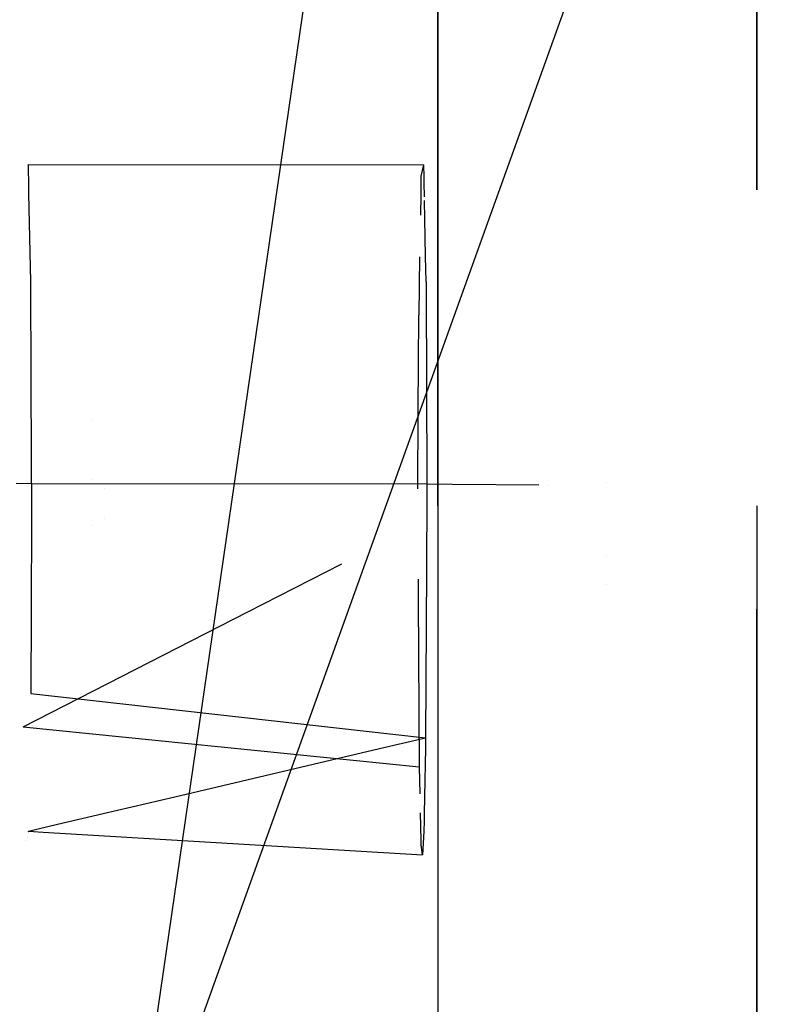
# Model space of a CAD drawing. Units: millimetres. Extents: x -1465 to 1524, y 835 to 8328.
# Drawn here: x 1015 to 1088, y 1537 to 1630 of the extents above; entities that cross this region are included whole.
import ezdxf

# ---------------------------------------------------------------- set-up
doc = ezdxf.new("R2010")
doc.units = ezdxf.units.MM
doc.layers.add('1', color=7, linetype='CONTINUOUS', true_color=0xffffff)

msp = doc.modelspace()

# ---------------------------------------------------------------- linework, layer by layer
at = {"layer": '1', "color": 18, "linetype": 'CONTINUOUS'}
for p, q in [((1024.943113, 1515.508145, 1937.748201), (1059.054136, 1750.275344, 1960.170634)), ((1024.943113, 1515.508145, 1937.748201), (1059.054136, 1750.275344, 1960.170634)), ((1054.528117, 1584.066838, 1388.117202), (1054.528117, 1725.561351, 1370.242245)), ((1087.575316, 1689.779729, 1947.850473), (1024.943113, 1515.508145, 1937.748201)), ((1084.792733, 1614.0557, 1085.281416), (1084.792733, 1672.095063, 1068.76775)), ((1084.792733, 1672.094857, 569.578262), (1084.792733, 1614.055128, 553.064565)), ((1054.528117, 1655.376405, 254.683591), (1054.528117, 1512.757033, 254.683591)), ((1015.689969, 1615.632046, 831.346938), (1015.673757, 1616.457433, 830.058016)), ((1015.689969, 1615.632046, 831.346938), (1015.673757, 1616.457433, 830.058016)), ((1015.673757, 1616.457433, 830.058016), (1053.18737, 1616.428584, 829.567768)), ((1052.948268, 1615.355216, 811.330182), (1053.18737, 1616.428584, 829.567768)), ((1053.209892, 1615.281971, 831.358318), (1053.18737, 1616.428584, 829.567768)), ((1053.209892, 1615.281971, 831.358318), (1053.18737, 1616.428584, 829.567768)), ((1015.701353, 1615.052498, 832.251962), (1015.68997, 1615.632027, 831.346969)), ((1015.701353, 1615.052498, 832.251962), (1015.68997, 1615.632027, 831.346969)), ((1015.706945, 1614.7678, 832.696545), (1015.701353, 1615.052496, 832.251965)), ((1015.706945, 1614.7678, 832.696545), (1015.701353, 1615.052496, 832.251965)), ((1052.917838, 1615.21861, 809.009112), (1052.890241, 1613.566005, 806.995074)), ((1052.917838, 1615.21861, 809.009112), (1052.930976, 1615.277588, 810.011209)), ((1052.930976, 1615.27759, 810.011241), (1052.948268, 1615.355215, 811.330168)), ((1053.214967, 1615.023641, 831.761725), (1053.209893, 1615.281951, 831.358349)), ((1053.214967, 1615.023641, 831.761725), (1053.209893, 1615.281951, 831.358349)), ((1015.727708, 1613.710746, 834.34724), (1015.706945, 1614.767787, 832.696565)), ((1015.727708, 1613.710746, 834.34724), (1015.706945, 1614.767787, 832.696565)), ((1053.226868, 1614.417725, 832.707925), (1053.214967, 1615.023639, 831.761728)), ((1053.226868, 1614.417725, 832.707925), (1053.214967, 1615.023639, 831.761728)), ((1053.241322, 1613.681887, 833.857008), (1053.226869, 1614.417712, 832.707945)), ((1053.241322, 1613.681887, 833.857008), (1053.226869, 1614.417712, 832.707945)), ((1015.837853, 1608.103224, 843.103946), (1015.72771, 1613.710643, 834.347401)), ((1015.837853, 1608.103224, 843.103946), (1015.72771, 1613.710643, 834.347401)), ((1052.890241, 1613.565956, 806.995015), (1052.8582, 1611.647252, 804.65668)), ((1053.247006, 1613.392527, 834.308873), (1053.241324, 1613.681789, 833.857162)), ((1053.247006, 1613.392527, 834.308873), (1053.241324, 1613.681789, 833.857162)), ((1053.357776, 1607.753148, 843.115326), (1053.253654, 1613.054063, 834.837418)), ((1053.357776, 1607.753148, 843.115326), (1053.253654, 1613.054063, 834.837418)), ((1015.837853, 1608.103213, 843.103962), (1015.837853, 1608.103215, 843.103959)), ((1015.837853, 1608.103213, 843.103962), (1015.837853, 1608.103215, 843.103959)), ((1015.89191, 1605.35118, 847.401537), (1015.837853, 1608.103203, 843.103978)), ((1015.89191, 1605.35118, 847.401537), (1015.837853, 1608.103203, 843.103978)), ((1052.791919, 1607.678058, 799.819401), (1052.699685, 1602.154702, 793.088056)), ((1053.357777, 1607.753138, 843.115342), (1053.357776, 1607.75314, 843.115339)), ((1053.357777, 1607.753138, 843.115342), (1053.357776, 1607.75314, 843.115339)), ((1053.405523, 1605.322331, 846.911289), (1053.357777, 1607.753128, 843.115358)), ((1053.405523, 1605.322331, 846.911289), (1053.357777, 1607.753128, 843.115358)), ((1015.932541, 1595.99864, 851.060453), (1015.89191, 1605.35118, 847.401537)), ((1015.932541, 1595.99864, 851.060453), (1015.89191, 1605.35118, 847.401537)), ((1053.405523, 1605.322331, 846.911289), (1053.45208, 1594.606005, 851.103781)), ((1053.405523, 1605.322331, 846.911289), (1053.45208, 1594.606005, 851.103781)), ((1052.661567, 1593.038754, 790.708349), (1052.699685, 1602.154702, 793.088056)), ((1015.964366, 1588.673167, 853.926337), (1015.932541, 1595.998585, 851.060475)), ((1015.964366, 1588.673167, 853.926337), (1015.932541, 1595.998585, 851.060475)), ((1053.45208, 1594.605949, 851.103803), (1053.483927, 1587.275247, 853.971755)), ((1053.45208, 1594.605949, 851.103803), (1053.483927, 1587.275247, 853.971755)), ((1052.630764, 1585.671955, 788.785255), (1052.661567, 1593.038626, 790.708316)), ((1052.661567, 1593.03865, 790.708322), (1052.661567, 1593.038669, 790.708327)), ((1021.684051, 1592.130756, 562.56027), (1021.684051, 1592.130756, 562.56027)), ((1021.684051, 1592.130756, 562.56027), (1021.684051, 1592.130756, 562.56027)), ((1015.975237, 1586.170882, 854.905285), (1015.964366, 1588.673102, 853.926362)), ((1015.975237, 1586.170882, 854.905285), (1015.964366, 1588.673102, 853.926362)), ((1053.483928, 1587.275134, 853.971799), (1053.488851, 1586.142033, 854.415096)), ((1053.483928, 1587.275134, 853.971799), (1053.488851, 1586.142033, 854.415096)), ((1014.512539, 1586.195201, 855.319597), (1015.975237, 1586.170882, 854.905285)), ((1014.512539, 1586.195201, 855.319597), (1015.975237, 1586.170882, 854.905285)), ((1015.975237, 1586.170882, 854.905285), (1015.962452, 1583.113219, 854.107086)), ((1015.975237, 1586.170882, 854.905285), (1015.962452, 1583.113219, 854.107086)), ((1015.975237, 1586.170882, 854.905285), (1053.488851, 1586.142033, 854.415096)), ((1015.975237, 1586.170882, 854.905285), (1053.488851, 1586.142033, 854.415096)), ((1021.684051, 1586.548133, 563.018107), (1021.684051, 1586.548133, 563.018107)), ((1021.684051, 1586.548133, 563.018107), (1021.684051, 1586.548133, 563.018107)), ((1053.488851, 1586.142033, 854.415096), (1053.483169, 1585.070637, 854.043457)), ((1053.488851, 1586.142033, 854.415096), (1053.483169, 1585.070637, 854.043457)), ((1053.488851, 1586.142033, 854.415096), (1055.897402, 1586.118158, 854.009407)), ((1053.488851, 1586.142033, 854.415096), (1055.897402, 1586.118158, 854.009407)), ((1055.89757, 1586.118156, 854.009379), (1064.103374, 1586.036815, 852.627217)), ((1055.89757, 1586.118156, 854.009379), (1064.103374, 1586.036815, 852.627217)), ((1070.532799, 1586.273135, 1081.146998), (1070.532799, 1586.273135, 1081.146998)), ((1022.857308, 1585.666983, 561.082404), (1022.857308, 1585.666983, 561.082404)), ((1022.857308, 1585.666983, 561.082404), (1022.857308, 1585.666983, 561.082404)), ((1064.990806, 1586.028018, 852.477741), (1064.990806, 1586.028018, 852.477741)), ((1064.990806, 1586.028018, 852.477741), (1064.990806, 1586.028018, 852.477741)), ((1053.483168, 1585.070592, 854.043442), (1053.446087, 1578.078341, 851.618015)), ((1053.483168, 1585.070592, 854.043442), (1053.446087, 1578.078341, 851.618015)), ((1054.528117, 1584.066838, 1388.117202), (1054.528117, 1442.572087, 1370.242245)), ((1084.792733, 1584.06803, 550.441004), (1084.792733, 1526.592548, 558.458482)), ((1015.962451, 1583.113185, 854.107077), (1015.924586, 1574.05754, 851.743112)), ((1015.962451, 1583.113185, 854.107077), (1015.924586, 1574.05754, 851.743112)), ((1022.857308, 1582.878258, 561.311111), (1022.857308, 1582.878258, 561.311111)), ((1022.857308, 1582.878258, 561.311111), (1022.857308, 1582.878258, 561.311111)), ((1021.684051, 1582.222637, 1074.973299), (1021.684051, 1582.222637, 1074.973299)), ((1021.684051, 1582.222637, 1074.973299), (1021.684051, 1582.222637, 1074.973299)), ((1070.532799, 1579.277411, 1080.454211), (1070.532799, 1579.277411, 1080.454211)), ((1036.500197, 1573.980785, 791.327815), (1045.423005, 1578.546198, 789.422168)), ((1053.446086, 1578.078272, 851.617991), (1053.361058, 1562.045068, 846.056499)), ((1053.446086, 1578.078272, 851.617991), (1053.361058, 1562.045068, 846.056499)), ((1052.644951, 1577.091708, 790.375599), (1052.655428, 1575.210198, 791.287851)), ((1052.644951, 1577.091708, 790.375599), (1052.655428, 1575.210198, 791.287851)), ((1070.532799, 1576.581685, 1079.731894), (1070.532799, 1576.581685, 1079.731894)), ((1052.655428, 1575.210106, 791.287896), (1052.74415, 1559.276551, 799.013294)), ((1052.655428, 1575.210106, 791.287896), (1052.74415, 1559.276551, 799.013294)), ((1015.186071, 1563.075274, 795.879878), (1036.499988, 1573.980678, 791.327859)), ((1015.924586, 1574.057447, 851.743088), (1015.89191, 1566.242903, 849.703111)), ((1015.924586, 1574.057447, 851.743088), (1015.89191, 1566.242903, 849.703111)), ((1084.792733, 1526.592483, 1079.88754), (1084.792733, 1574.251979, 1086.535748)), ((1015.89191, 1566.242903, 849.703111), (1053.361058, 1562.045068, 846.056499)), ((1015.186071, 1563.075274, 795.879878), (1052.74415, 1559.276551, 799.013294)), ((1048.995116, 1561.017964, 844.634547), (1053.361058, 1562.045068, 846.056499)), ((1053.361058, 1562.045068, 846.056499), (1053.341694, 1561.053391, 844.633395)), ((1053.361058, 1562.045068, 846.056499), (1053.341694, 1561.053391, 844.633395)), ((1029.553473, 1556.444248, 838.302564), (1048.994998, 1561.017936, 844.634509)), ((1053.341694, 1561.053364, 844.633357), (1053.251337, 1556.42602, 837.992898)), ((1053.341694, 1561.053364, 844.633357), (1053.251337, 1556.42602, 837.992898)), ((1052.74415, 1559.276551, 799.013294), (1052.804811, 1556.714321, 803.804976)), ((1022.773378, 1554.849207, 836.094343), (1029.552916, 1556.444117, 838.302382)), ((1053.251335, 1556.425895, 837.992719), (1053.22009, 1554.825793, 835.696497)), ((1053.251335, 1556.425895, 837.992719), (1053.22009, 1554.825793, 835.696497)), ((1052.830971, 1555.609329, 805.871445), (1052.830971, 1555.609329, 805.871445)), ((1018.423219, 1553.825817, 834.677532), (1022.773189, 1554.849163, 836.094281)), ((1052.847133, 1554.926686, 807.14807), (1052.909294, 1552.301057, 812.058314)), ((1053.220089, 1554.82575, 835.696435), (1053.2061, 1554.109314, 834.668316)), ((1053.220089, 1554.82575, 835.696435), (1053.2061, 1554.109314, 834.668316)), ((1015.673757, 1553.178996, 833.782054), (1018.423169, 1553.825805, 834.677516)), ((1053.206099, 1554.109303, 834.6683), (1053.188516, 1553.208845, 833.3761)), ((1053.206099, 1554.109303, 834.6683), (1053.188516, 1553.208845, 833.3761)), ((1015.543218, 1552.592986, 823.82517), (1015.543218, 1552.592986, 823.82517)), ((1015.66733, 1553.150145, 833.291858), (1015.668457, 1553.155204, 833.377806)), ((1015.668457, 1553.155206, 833.377844), (1015.673757, 1553.178996, 833.782054)), ((1015.673757, 1553.178996, 833.782054), (1017.082288, 1553.093753, 833.379841)), ((1017.082418, 1553.093745, 833.379804), (1053.052545, 1550.91688, 823.108353)), ((1053.18737, 1553.150147, 833.291866), (1053.052545, 1550.91688, 823.108353)), ((1053.18737, 1553.150147, 833.291866), (1053.052545, 1550.91688, 823.108353)), ((1053.188516, 1553.208819, 833.376063), (1053.18737, 1553.150147, 833.291866)), ((1053.188516, 1553.208819, 833.376063), (1053.18737, 1553.150147, 833.291866)), ((1015.398737, 1552.248387, 812.787142), (1015.398737, 1552.248387, 812.787142)), ((1052.909295, 1552.301039, 812.058348), (1052.917838, 1551.940173, 812.733211)), ((1052.926413, 1551.875035, 813.393645), (1052.917838, 1551.940173, 812.733211)), ((1053.052545, 1550.91688, 823.108353), (1052.926413, 1551.875031, 813.39368))]:
    msp.add_line(p, q, dxfattribs=at)

doc.saveas('drawing.dxf')
